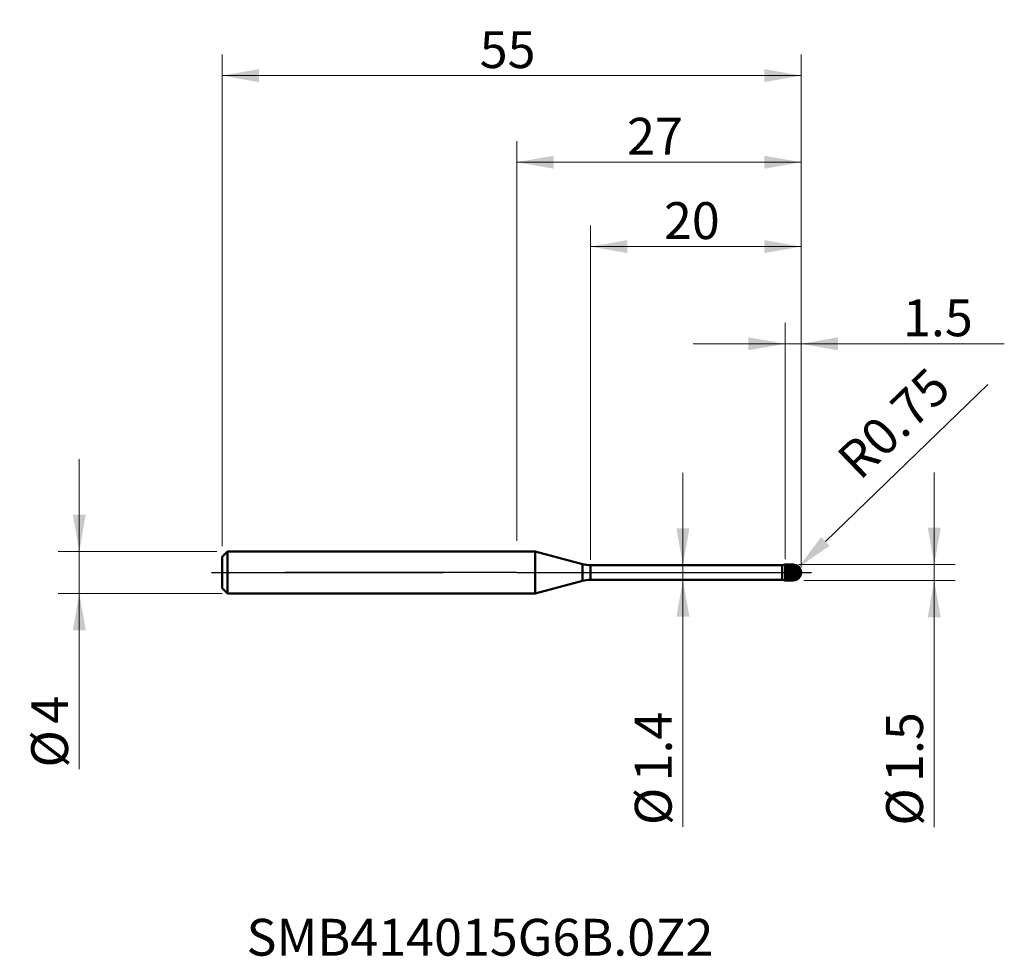
# Model space of a CAD drawing. Units: millimetres. Extents: x -47.2 to 46.3, y -36.5 to 52.5.
import ezdxf

# ---------------------------------------------------------------- set-up
doc = ezdxf.new("R2010")
doc.units = ezdxf.units.MM
doc.header["$MEASUREMENT"] = 0
doc.linetypes.add('CENTER', pattern=[47.5, 22, -8.5, 8.5, -8.5])
for name, color, linetype, lineweight in [('1', 4, 'Continuous', 50), ('2', 7, 'Continuous', 25), ('4', 2, 'CENTER', 25), ('SK1', 4, 'Continuous', 50), ('SK2', 7, 'Continuous', 25), ('SK4', 2, 'CENTER', 25), ('SK6', 5, 'Continuous', 35)]:
    doc.layers.add(name, color=color, linetype=linetype, lineweight=lineweight)
doc.styles.add('Monospac821 BT', font='monos.ttf')
doc.styles.add('STANDARD 3.5', font='monos.ttf', dxfattribs={"height": 3.5})
doc.dimstyles.new('NewStyle', dxfattribs={"dimtxt": 3.5, "dimasz": 3.5, "dimexe": 0.18, "dimexo": 0.0625, "dimgap": 0.09, "dimtad": 1, "dimzin": 0, "dimdsep": 46, "dimtxsty": 'STANDARD 3.5', "dimcen": 0.09, "dimadec": 0, "dimazin": 0, "dimtfac": 1, "dimtdec": 4, "dimtofl": 0, "dimtmove": 0, "dimatfit": 3, "dimfxl": 1, "dimtolj": 1, "dimtzin": 0, "dimarcsym": 0})

# ---------------------------------------------------------------- blocks, each defined once
blk = doc.blocks.new('_U0')
at = {"layer": 'SK2', "color": 7, "lineweight": 18}
for p, q in [((-28, 2.5), (-28, 49.198)), ((27, 0.5), (27, 49.198)), ((-28, 47.198), (27, 47.198))]:
    blk.add_line(p, q, dxfattribs=at)
for points in [[(-28, 47.198), (-24.5, 47.815), (-24.5, 46.581)], [(27, 47.198), (23.5, 46.581), (23.5, 47.815)]]:
    blk.add_solid(points, dxfattribs=at)
at = {"layer": 'SK2', "color": 7, "linetype": 'Continuous', "lineweight": 13, "insert": (-3.525, 47.916), "char_height": 3.5, "attachment_point": 7, "line_spacing_factor": 1.072372, "style": 'Monospac821 BT'}
blk.add_mtext('\\fMonospac821 BT|b0|i0;\\W1.0000;55', dxfattribs=at)
blk = doc.blocks.new('_U1')
at = {"layer": '2', "color": 7, "lineweight": 18}
for p, q in [((25.5, 1.25), (25.5, 23.723)), ((27, 1), (27, 23.723)), ((16.75, 21.723), (46.306, 21.723))]:
    blk.add_line(p, q, dxfattribs=at)
for points in [[(25.5, 21.723), (22, 21.106), (22, 22.34)], [(27, 21.723), (30.5, 22.34), (30.5, 21.106)]]:
    blk.add_solid(points, dxfattribs=at)
at = {"layer": '2', "color": 7, "linetype": 'Continuous', "lineweight": 13, "insert": (36.686, 22.441), "char_height": 3.5, "attachment_point": 7, "line_spacing_factor": 1.072372, "style": 'Monospac821 BT'}
blk.add_mtext('\\fMonospac821 BT|b0|i0;\\W1.0000;1.5', dxfattribs=at)
blk = doc.blocks.new('_U2')
at = {"layer": '2', "color": 7, "lineweight": 18}
for p, q in [((7, 1.2), (7, 32.954)), ((27, 1), (27, 32.954)), ((27, 30.954), (7, 30.954))]:
    blk.add_line(p, q, dxfattribs=at)
for points in [[(7, 30.954), (10.5, 31.571), (10.5, 30.337)], [(27, 30.954), (23.5, 30.337), (23.5, 31.571)]]:
    blk.add_solid(points, dxfattribs=at)
at = {"layer": '2', "color": 7, "linetype": 'Continuous', "lineweight": 13, "insert": (13.975, 31.673), "char_height": 3.5, "attachment_point": 7, "line_spacing_factor": 1.072372, "style": 'Monospac821 BT'}
blk.add_mtext('\\fMonospac821 BT|b0|i0;\\W1.0000;20', dxfattribs=at)
blk = doc.blocks.new('_U3')
at = {"layer": '2', "color": 7, "lineweight": 18}
for p, q in [((39.65, 9.5), (39.65, -24.207)), ((26.75, 0.75), (41.65, 0.75)), ((27.25, -0.75), (41.65, -0.75))]:
    blk.add_line(p, q, dxfattribs=at)
for points in [[(39.65, 0.75), (39.033, 4.25), (40.267, 4.25)], [(39.65, -0.75), (40.267, -4.25), (39.033, -4.25)]]:
    blk.add_solid(points, dxfattribs=at)
at = {"layer": '2', "color": 7, "linetype": 'Continuous', "lineweight": 13, "char_height": 3.5, "attachment_point": 7, "rotation": 90, "line_spacing_factor": 1.072372, "style": 'Monospac821 BT'}
for s, insert in [('\\fMonospac821 BT|b0|i0;\\W1.0000;1.5', (38.579, -19.898)), ('\\fMonospac821 BT|b0|i0;%%c', (38.579, -24.05))]:
    blk.add_mtext(s, dxfattribs=dict(at, insert=insert))
blk = doc.blocks.new('_U4')
at = {"layer": '2', "color": 7, "lineweight": 18}
for p, q in [((0, 3), (0, 40.971)), ((27, 0.5), (27, 40.971)), ((0, 38.971), (27, 38.971))]:
    blk.add_line(p, q, dxfattribs=at)
for points in [[(0, 38.971), (3.5, 39.588), (3.5, 38.354)], [(27, 38.971), (23.5, 38.354), (23.5, 39.588)]]:
    blk.add_solid(points, dxfattribs=at)
at = {"layer": '2', "color": 7, "linetype": 'Continuous', "lineweight": 13, "insert": (10.475, 39.69), "char_height": 3.5, "attachment_point": 7, "line_spacing_factor": 1.072372, "style": 'Monospac821 BT'}
blk.add_mtext('\\fMonospac821 BT|b0|i0;\\W1.0000;27', dxfattribs=at)
blk = doc.blocks.new('_U5')
at = {"layer": '2', "color": 7, "linetype": 'Continuous', "lineweight": 18}
blk.add_line((44.73, 17.849), (29.307, 2.953), dxfattribs=at)
at = {"layer": '2', "color": 7, "lineweight": 18}
blk.add_solid([(28.902, 3.372), (29.712, 2.533), (26.789, 0.521)], dxfattribs=at)
at = {"layer": 'Defpoints', "color": 0, "lineweight": 18}
for p in [(26.25, 0), (26.789, 0.521)]:
    blk.add_point(p, dxfattribs=at)
at = {"layer": '2', "color": 7, "insert": (35.803, 14.178), "char_height": 3.5, "attachment_point": 5, "rotation": 44.00546, "style": 'Monospac821 BT'}
blk.add_mtext('\\A1;R0.75', dxfattribs=at)
blk = doc.blocks.new('_U6')
at = {"layer": 'SK2', "color": 7, "lineweight": 18}
for p, q in [((-41.562, -18.687), (-41.562, 10.75)), ((-28.5, 2), (-43.562, 2)), ((-28, -2), (-43.562, -2))]:
    blk.add_line(p, q, dxfattribs=at)
for points in [[(-41.562, 2), (-42.18, 5.5), (-40.945, 5.5)], [(-41.562, -2), (-40.945, -5.5), (-42.18, -5.5)]]:
    blk.add_solid(points, dxfattribs=at)
at = {"layer": 'SK2', "color": 7, "linetype": 'Continuous', "lineweight": 13, "char_height": 3.5, "attachment_point": 7, "rotation": 90, "line_spacing_factor": 1.072372, "style": 'Monospac821 BT'}
for s, insert in [('\\fMonospac821 BT|b0|i0;\\W1.0000;4', (-42.633, -14.378)), ('\\fMonospac821 BT|b0|i0;%%c', (-42.633, -18.529))]:
    blk.add_mtext(s, dxfattribs=dict(at, insert=insert))
blk = doc.blocks.new('_U7')
at = {"layer": '2', "color": 7, "lineweight": 18}
blk.add_line((15.777, -24.157), (15.777, 9.45), dxfattribs=at)
for points in [[(15.777, 0.7), (15.16, 4.2), (16.394, 4.2)], [(15.777, -0.7), (16.394, -4.2), (15.16, -4.2)]]:
    blk.add_solid(points, dxfattribs=at)
at = {"layer": '2', "color": 7, "linetype": 'Continuous', "lineweight": 13, "char_height": 3.5, "attachment_point": 7, "rotation": 90, "line_spacing_factor": 1.072372, "style": 'Monospac821 BT'}
for s, insert in [('\\fMonospac821 BT|b0|i0;\\W1.0000;1.4', (14.707, -19.848)), ('\\fMonospac821 BT|b0|i0;%%c', (14.707, -24))]:
    blk.add_mtext(s, dxfattribs=dict(at, insert=insert))

msp = doc.modelspace()

# ---------------------------------------------------------------- hatches: boundary and pattern name
at = {"layer": '1'}
h = msp.add_hatch(dxfattribs=at)
h.set_pattern_fill('STEEL', color=256, scale=2, angle=285.03802, style=0)
h.set_pattern_definition([(330.038, (0, 0), (0.1248563, 0.2165893), []), (330.038, (0.12072, 0.03243), (0.1248563, 0.2165893), [])])
edge = h.paths.add_edge_path()
edge.add_spline(control_points=[(27, 0), (27, 0.439), (26.689, 0.75), (26.25, 0.75)], knot_values=[0, 0, 0, 0, 1, 1, 1, 1], weights=[0.585786, 0.471405, 0.471405, 0.585786], degree=3, periodic=0)
edge.add_spline(control_points=[(26.25, 0.75), (26, 0.75), (25.75, 0.75), (25.5, 0.75)], knot_values=[0, 0, 0, 0, 1, 1, 1, 1], degree=3, periodic=0)
edge.add_line((25.5, 0.75), (25.5, -0.75))
edge.add_spline(control_points=[(25.5, -0.75), (25.75, -0.75), (26, -0.75), (26.25, -0.75)], knot_values=[0, 0, 0, 0, 1, 1, 1, 1], degree=3, periodic=0)
edge.add_spline(control_points=[(26.25, -0.75), (26.689, -0.75), (27, -0.439), (27, 0)], knot_values=[0, 0, 0, 0, 1, 1, 1, 1], weights=[0.585786, 0.471405, 0.471405, 0.585786], degree=3, periodic=0)

# ---------------------------------------------------------------- linework, layer by layer
for p, q in [((0, 2), (1.753, 2)), ((1.753, -2), (1.753, 2)), ((6.224, 0.802), (1.753, 2)), ((6.224, -0.802), (6.224, 0.802)), ((7, -0.7), (7, 0.7)), ((7, 0.7), (25.217, 0.7)), ((25.217, 0.7), (25.5, 0.75)), ((25.217, -0.7), (25.217, 0.7)), ((25.5, -0.75), (25.5, 0.75)), ((25.5, 0.75), (26.25, 0.75)), ((26.25, -0.75), (26.25, 0.75)), ((6.224, -0.802), (1.753, -2)), ((7, -0.7), (25.217, -0.7)), ((25.217, -0.7), (25.5, -0.75)), ((25.5, -0.75), (26.25, -0.75)), ((0, -2), (1.753, -2))]:
    msp.add_line(p, q, dxfattribs=at)
for centre, radius, start, end in [((7, 3.7), 3, 255, 270), ((26.25, 0), 0.75, 0, 90), ((26.25, 0), 0.75, 270, 0), ((7, -3.7), 3, 90, 105)]:
    msp.add_arc(centre, radius, start, end, dxfattribs=at)
at = {"layer": '4'}
msp.add_line((0, 0), (28, 0), dxfattribs=at)
at = {"layer": 'SK1'}
for p, q in [((-28, 1.5), (-27.5, 2)), ((-27.5, 2), (-27.5, -2)), ((-27.5, 2), (0, 2)), ((-28, 0), (-28, 1.5)), ((-28, 0), (-28, -1.5)), ((-28, -1.5), (-27.5, -2)), ((-27.5, -2), (0, -2))]:
    msp.add_line(p, q, dxfattribs=at)
at = {"layer": 'SK4'}
for p, q in [((0, 0), (-29, 0)), ((-29, 0), (28, 0)), ((0, 0), (28, 0))]:
    msp.add_line(p, q, dxfattribs=at)

# ---------------------------------------------------------------- texts
at = {"layer": 'SK6', "insert": (-25.677, -36.399), "char_height": 3.5, "attachment_point": 7, "line_spacing_factor": 1.072372, "style": 'STANDARD 3.5'}
msp.add_mtext('\\fMonospac821 BT|b0|i0;\\W1.0000;SMB414015G6B.0Z2', dxfattribs=at)

# ---------------------------------------------------------------- dimensions: what is measured, and where the dimension line sits
at = {"layer": '2'}
for base, p1, p2, picture, middle in [((27, 38.971), (0, 2), (27, 0), '_U4', (13.5, 38.971)), ((7, 30.954), (27, 0), (7, 0.7), '_U2', (17, 30.954)), ((25.5, 21.723), (27, 0), (25.5, 0.75), '_U1', (41.578, 21.723))]:
    dim = msp.add_linear_dim(base=base, p1=p1, p2=p2, dimstyle='NewStyle', override={"dimtxt": 3.5, "dimasz": 3.5, "dimexe": 2, "dimexo": 1, "dimgap": 1.75, "dimdec": 2, "dimlfac": 1, "dimzin": 8, "dimdsep": 46, "dimlunit": 2, "dimpost": '<>', "dimtxsty": 'Monospac821 BT', "dimsah": 1, "dimse1": 0, "dimse2": 0, "dimsd1": 0, "dimsd2": 0, "dimclrd": 7, "dimclre": 7, "dimclrt": 7, "dimlwd": 18, "dimlwe": 18}, dxfattribs=at)
    dim.commit()
    dim.dimension.update_dxf_attribs({"geometry": picture, "text_midpoint": middle})
dim = msp.add_radius_dim(center=(26.25, 0), mpoint=(26.789, 0.521), dimstyle='NewStyle', override={"dimtxt": 3.5, "dimasz": 3.5, "dimexe": 2, "dimexo": 1, "dimgap": 1.75, "dimdec": 2, "dimlfac": 1, "dimzin": 8, "dimdsep": 46, "dimlunit": 2, "dimpost": 'R<>', "dimtxsty": 'Monospac821 BT', "dimsah": 1, "dimcen": 0, "dimse1": 0, "dimse2": 0, "dimsd1": 0, "dimsd2": 0, "dimclrd": 7, "dimclre": 7, "dimclrt": 7, "dimlwd": 18, "dimlwe": 18}, dxfattribs=at)
dim.commit()
dim.dimension.update_dxf_attribs({"geometry": '_U5', "text_midpoint": (35.803, 14.178)})
for base, p1, p2, angle, picture, middle in [((15.777, -0.7), (16.108, 0.7), (16.108, -0.7), 270, '_U7', (15.777, -17.179)), ((39.65, 0.75), (26.25, -0.75), (26.25, 0.75), 90, '_U3', (39.65, -17.229))]:
    dim = msp.add_linear_dim(base=base, p1=p1, p2=p2, angle=angle, dimstyle='NewStyle', override={"dimtxt": 3.5, "dimasz": 3.5, "dimexe": 2, "dimexo": 1, "dimgap": 1.75, "dimdec": 2, "dimlfac": 1, "dimzin": 8, "dimdsep": 46, "dimlunit": 2, "dimpost": '%%c<>', "dimtxsty": 'Monospac821 BT', "dimsah": 1, "dimse1": 0, "dimse2": 0, "dimsd1": 0, "dimsd2": 0, "dimclrd": 7, "dimclre": 7, "dimclrt": 7, "dimlwd": 18, "dimlwe": 18}, dxfattribs=at)
    dim.commit()
    dim.dimension.update_dxf_attribs({"geometry": picture, "text_midpoint": middle})
at = {"layer": 'SK2'}
dim = msp.add_linear_dim(base=(27, 47.198), p1=(-28, 1.5), p2=(27, 0), dimstyle='NewStyle', override={"dimtxt": 3.5, "dimasz": 3.5, "dimexe": 2, "dimexo": 1, "dimgap": 1.75, "dimdec": 2, "dimlfac": 1, "dimzin": 8, "dimdsep": 46, "dimlunit": 2, "dimpost": '<>', "dimtxsty": 'Monospac821 BT', "dimsah": 1, "dimse1": 0, "dimse2": 0, "dimsd1": 0, "dimsd2": 0, "dimclrd": 7, "dimclre": 7, "dimclrt": 7, "dimlwd": 18, "dimlwe": 18}, dxfattribs=at)
dim.commit()
dim.dimension.update_dxf_attribs({"geometry": '_U0', "text_midpoint": (-0.5, 47.198)})
dim = msp.add_linear_dim(base=(-41.562, -2), p1=(-27.5, 2), p2=(-27.5, -2), angle=270, dimstyle='NewStyle', override={"dimtxt": 3.5, "dimasz": 3.5, "dimexe": 2, "dimexo": 1, "dimgap": 1.75, "dimdec": 2, "dimlfac": 1, "dimzin": 8, "dimdsep": 46, "dimlunit": 2, "dimpost": '%%c<>', "dimtxsty": 'Monospac821 BT', "dimsah": 1, "dimse1": 0, "dimse2": 0, "dimsd1": 0, "dimsd2": 0, "dimclrd": 7, "dimclre": 7, "dimclrt": 7, "dimlwd": 18, "dimlwe": 18}, dxfattribs=at)
dim.commit()
dim.dimension.update_dxf_attribs({"geometry": '_U6', "text_midpoint": (-41.562, -15.093)})

doc.saveas('drawing.dxf')
